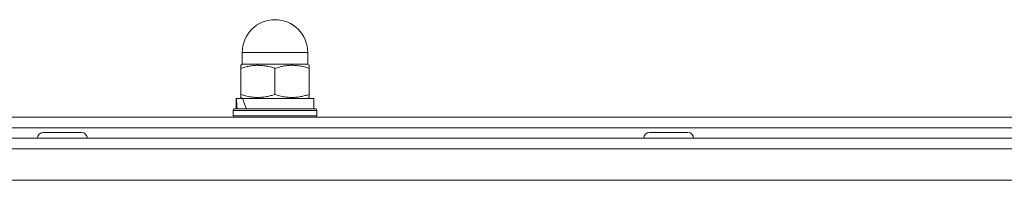
# Model space of a CAD drawing. Units: millimetres. Extents: x 0 to 8589, y -3 to 5940.
# Drawn here: x 6947 to 7135, y 4914 to 4945 of the extents above; entities that cross this region are included whole.
import ezdxf

# ---------------------------------------------------------------- set-up
doc = ezdxf.new("R2010")
doc.units = ezdxf.units.MM
doc.linetypes.add('K5LT_THIN', pattern=[0])
doc.layers.add('R', color=1, linetype='Continuous', true_color=0xff0000)
doc.layers.add('WELDING', color=7, linetype='Continuous', true_color=0xffffff)

msp = doc.modelspace()

# ---------------------------------------------------------------- linework, layer by layer
at = {"layer": 'R', "color": 7, "linetype": 'K5LT_THIN', "lineweight": 18}
for p, q in [((6989.85, 4936.06), (6989.85, 4938.31)), ((6989.85, 4938.31), (7002.35, 4938.31)), ((7002.35, 4936.06), (7002.35, 4938.31)), ((6989.92, 4936.06), (6989.6, 4935.87)), ((6989.6, 4935.29), (6989.6, 4935.87)), ((6989.6, 4930.33), (6989.6, 4935.29)), ((6989.85, 4936.06), (7002.35, 4936.06)), ((6996.1, 4930.33), (6996.1, 4935.29)), ((7002.27, 4936.06), (7002.6, 4935.87)), ((7002.6, 4935.87), (7002.6, 4935.29)), ((7002.6, 4930.33), (7002.6, 4935.29)), ((6988.7, 4927.56), (6988.7, 4929.56)), ((6988.7, 4929.56), (6988.74, 4929.56)), ((6989.95, 4929.56), (6988.74, 4929.56)), ((6989.6, 4929.75), (6989.6, 4930.33)), ((6989.92, 4929.56), (6989.6, 4929.75)), ((6989.95, 4929.56), (7003.5, 4929.56)), ((7002.27, 4929.56), (7002.6, 4929.75)), ((7002.6, 4930.33), (7002.6, 4929.75)), ((7003.5, 4927.56), (7003.5, 4929.56)), ((6988.1, 4927.26), (6988.27, 4927.56)), ((6988.1, 4926.26), (6988.1, 4927.26)), ((6988.1, 4927.26), (7004.1, 4927.26)), ((6988.27, 4927.56), (7003.93, 4927.56)), ((7004.1, 4927.26), (7003.93, 4927.56)), ((7004.1, 4926.26), (7004.1, 4927.26)), ((6578.77, 4925.96), (7216.77, 4925.96)), ((6988.1, 4926.26), (6988.27, 4925.96)), ((6988.1, 4926.26), (7004.1, 4926.26)), ((7004.1, 4926.26), (7003.93, 4925.96)), ((6578.77, 4923.96), (7216.77, 4923.96)), ((6578.77, 4923.96), (7216.77, 4923.96)), ((6578.77, 4921.96), (7216.77, 4921.96)), ((6959.22, 4923.06), (6951.92, 4923.06)), ((6951.92, 4923.06), (6959.22, 4923.06)), ((6951.92, 4923.06), (6951.92, 4923.06)), ((7074.82, 4923.06), (7067.52, 4923.06)), ((7067.52, 4923.06), (7074.82, 4923.06)), ((7067.52, 4923.06), (7067.52, 4923.06)), ((7216.77, 4919.96), (6578.77, 4919.96)), ((6580.77, 4913.96), (7214.77, 4913.96))]:
    msp.add_line(p, q, dxfattribs=at)
for centre, radius, start, end in [((6996.1, 4938.31), 6.25, 90, 180), ((6996.1, 4938.31), 6.25, 0, 90), ((6951.92, 4921.96), 1.1, 90, 180), ((6959.22, 4921.96), 1.1, 0, 90), ((7067.52, 4921.96), 1.1, 90, 180), ((7067.52, 4921.96), 1.1, 90, 146.2503), ((7074.82, 4921.96), 1.1, 0, 90)]:
    msp.add_arc(centre, radius, start, end, dxfattribs=at)
for centre, start_param, end_param in [((6996.1, 4931.28), 1.679409, 1.807427), ((6996.1, 4938.38), -4.123167, -3.962246)]:
    msp.add_ellipse(centre, major_axis=(0, 15.87), ratio=0.466308, start_param=start_param, end_param=end_param, dxfattribs=at)
at = {"layer": 'WELDING', "color": 7, "linetype": 'K5LT_THIN', "lineweight": 18}
for points in [[(6996.1, 4935.29), (6995.81, 4935.39), (6995.34, 4935.53), (6994.71, 4935.68), (6994.22, 4935.77), (6993.78, 4935.82), (6993.36, 4935.86), (6992.96, 4935.87), (6992.58, 4935.87), (6992.16, 4935.85), (6991.7, 4935.8), (6991.08, 4935.7), (6990.38, 4935.54), (6989.86, 4935.38), (6989.6, 4935.29)], [(7002.6, 4935.29), (7002.31, 4935.39), (7001.84, 4935.53), (7001.21, 4935.68), (7000.72, 4935.77), (7000.28, 4935.82), (6999.86, 4935.86), (6999.46, 4935.87), (6999.08, 4935.87), (6998.66, 4935.85), (6998.2, 4935.8), (6997.58, 4935.7), (6996.88, 4935.54), (6996.36, 4935.38), (6996.1, 4935.29)], [(6989.6, 4930.33), (6989.89, 4930.23), (6990.36, 4930.09), (6990.99, 4929.94), (6991.48, 4929.85), (6991.92, 4929.79), (6992.34, 4929.76), (6992.74, 4929.74), (6993.12, 4929.75), (6993.54, 4929.77), (6994, 4929.82), (6994.62, 4929.92), (6995.32, 4930.08), (6995.84, 4930.24), (6996.1, 4930.33)], [(6996.1, 4930.33), (6996.39, 4930.23), (6996.86, 4930.09), (6997.49, 4929.94), (6997.98, 4929.85), (6998.42, 4929.79), (6998.84, 4929.76), (6999.24, 4929.74), (6999.62, 4929.75), (7000.04, 4929.77), (7000.5, 4929.82), (7001.12, 4929.92), (7001.82, 4930.08), (7002.34, 4930.24), (7002.6, 4930.33)]]:
    msp.add_open_spline(points, degree=3, knots=[0, 0, 0, 0, 2.031939, 3.311633, 4.396645, 5.423589, 6.350589, 7.262712, 8.121744, 8.934797, 10.13118, 11.301719, 13.183651, 15, 15, 15, 15], dxfattribs=at)

doc.saveas('drawing.dxf')
